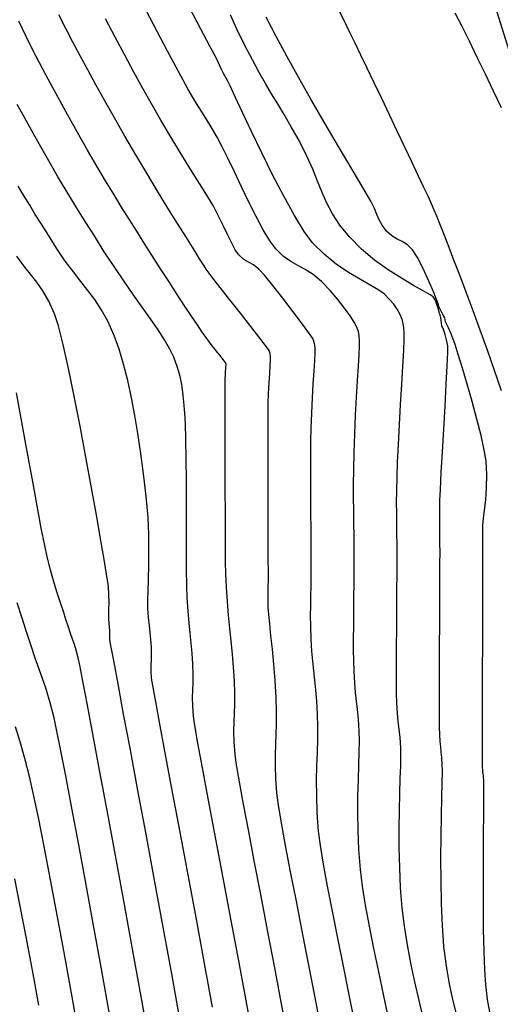
# Model space of a CAD drawing. Units: metres. Extents: x 772563 to 773396, y 9194448 to 9195388.
# Drawn here: x 772939 to 772969, y 9194762 to 9194824 of the extents above; entities that cross this region are included whole.
import ezdxf

# ---------------------------------------------------------------- set-up
doc = ezdxf.new("R2010")
doc.units = ezdxf.units.M
for name, color, linetype in [('Borde exist', 2, 'Continuous'), ('CURVAS DE NIVEL MAYORES', 194, 'Continuous'), ('CURVAS DE NIVEL MENORES', 193, 'Continuous'), ('Señalizacion', 7, 'Continuous')]:
    doc.layers.add(name, color=color, linetype=linetype)

msp = doc.modelspace()

# ---------------------------------------------------------------- linework, layer by layer
at = {"layer": 'Borde exist'}
for points in [[(772959.2668, 9194824.3495, 1908.548), (772959.5875, 9194823.6976, 1908.5657), (772959.9128, 9194823.0325, 1908.5846), (772960.2528, 9194822.3331, 1908.6052), (772960.6175, 9194821.5786, 1908.6282), (772961.017, 9194820.748, 1908.6545), (772961.4571, 9194819.8291, 1908.6844), (772961.9273, 9194818.8444, 1908.7171), (772962.4129, 9194817.825, 1908.7513), (772962.899, 9194816.8021, 1908.7861), (772963.371, 9194815.807, 1908.8201), (772963.814, 9194814.8707, 1908.8521), (772964.2134, 9194814.0245, 1908.8812), (772964.5545, 9194813.2996, 1908.906), (772964.8277, 9194812.7151, 1908.9258), (772965.0452, 9194812.2428, 1908.9417), (772965.2242, 9194811.8424, 1908.9549), (772965.382, 9194811.4736, 1908.9668), (772965.536, 9194811.0961, 1908.9789), (772965.7036, 9194810.6697, 1908.9924), (772965.902, 9194810.154, 1909.0088), (772966.1486, 9194809.5088, 1909.0295), (772966.4559, 9194808.705, 1909.0555), (772966.8166, 9194807.7575, 1909.0864), (772967.2187, 9194806.6926, 1909.1217), (772967.6503, 9194805.5363, 1909.1608), (772968.0993, 9194804.315, 1909.2029), (772968.5537, 9194803.0546, 1909.2475), (772969.0014, 9194801.7814, 1909.294), (772969.4304, 9194800.5215, 1909.3417)], [(772966.5362, 9194824.2041, 1908.8913), (772966.9592, 9194823.3764, 1908.9228), (772967.4233, 9194822.4444, 1908.9603), (772967.9175, 9194821.4329, 1909.0025), (772968.4265, 9194820.3767, 1909.0478), (772968.935, 9194819.3104, 1909.0944), (772969.4277, 9194818.2688, 1909.1405)]]:
    msp.add_polyline3d(points, dxfattribs=at)
at = {"layer": 'CURVAS DE NIVEL MAYORES', "color": 33, "linetype": 'Continuous', "lineweight": -3}
for points, elevation in [([(772960.265, 9194760.8326), (772959.9128, 9194762.6034), (772959.5508, 9194764.3947), (772959.1937, 9194766.1581), (772958.8561, 9194767.8451), (772958.5526, 9194769.4073), (772958.2979, 9194770.7963), (772958.1065, 9194771.9635), (772957.9931, 9194772.8606), (772957.9079, 9194774.0179), (772957.8698, 9194775.0762), (772957.8662, 9194776.0506), (772957.8846, 9194776.9563), (772957.9124, 9194777.8086), (772957.9372, 9194778.6226), (772957.9465, 9194779.4137), (772957.9276, 9194780.197), (772957.8781, 9194781.019), (772957.8178, 9194781.7202), (772957.7515, 9194782.3432), (772957.6841, 9194782.9302), (772957.6205, 9194783.5237), (772957.5654, 9194784.1661), (772957.5237, 9194784.8998), (772957.4971, 9194785.7232), (772957.4906, 9194786.3935), (772957.4975, 9194786.9872), (772957.5109, 9194787.5812), (772957.5241, 9194788.2523), (772957.5303, 9194789.0772), (772957.5285, 9194789.8037), (772957.5235, 9194790.7141), (772957.5169, 9194791.7597), (772957.51, 9194792.8916), (772957.5044, 9194794.0611), (772957.5015, 9194795.2195), (772957.5027, 9194796.3178), (772957.5097, 9194797.3074), (772957.5237, 9194798.1395), (772957.5558, 9194799.0958), (772957.6009, 9194800.0414), (772957.6519, 9194800.9336), (772957.7016, 9194801.7297), (772957.7429, 9194802.3873), (772957.7687, 9194802.8637), (772957.7718, 9194803.1162), (772957.7507, 9194803.3591), (772957.7138, 9194803.5513), (772957.6267, 9194803.7734), (772957.4266, 9194804.0727), (772956.9896, 9194804.6687), (772956.4014, 9194805.4478), (772955.7478, 9194806.2964), (772955.1145, 9194807.1011), (772954.5872, 9194807.7483), (772954.2518, 9194808.1245), (772953.9085, 9194808.3941), (772953.6001, 9194808.5638), (772953.3014, 9194808.7397), (772952.9869, 9194809.0279), (772952.7667, 9194809.3385), (772952.5405, 9194809.7529), (772952.2981, 9194810.2541), (772952.0291, 9194810.8252), (772951.7236, 9194811.4493), (772951.3711, 9194812.1095), (772951.0534, 9194812.6526), (772950.6736, 9194813.2722), (772950.2388, 9194813.9672), (772949.7561, 9194814.7365), (772949.2324, 9194815.5789), (772948.6747, 9194816.4932), (772948.0901, 9194817.4783), (772947.4856, 9194818.5329), (772946.9711, 9194819.4577), (772946.4155, 9194820.4737), (772945.8317, 9194821.5569), (772945.2323, 9194822.6834), (772944.6303, 9194823.8294)], 1900), ([(772949.2959, 9194761.0642), (772948.7816, 9194763.9059), (772948.2463, 9194766.8373), (772947.7046, 9194769.7833), (772947.1711, 9194772.669), (772946.6607, 9194775.4193), (772946.1879, 9194777.9591), (772945.7674, 9194780.2136), (772945.4138, 9194782.1076), (772945.142, 9194783.5662), (772944.9664, 9194784.5144), (772944.9018, 9194784.8771), (772944.8926, 9194785.0832), (772944.8981, 9194785.248), (772944.8967, 9194785.4552), (772944.8785, 9194785.6868), (772944.8545, 9194785.9104), (772944.8337, 9194786.1886), (772944.8337, 9194786.4399), (772944.8443, 9194786.7891), (772944.8523, 9194787.2166), (772944.8443, 9194787.7028), (772944.8071, 9194788.228), (772944.7374, 9194788.7127), (772944.5841, 9194789.6599), (772944.3607, 9194790.9822), (772944.0808, 9194792.592), (772943.7579, 9194794.4018), (772943.4056, 9194796.3241), (772943.0374, 9194798.2713), (772942.6669, 9194800.1559), (772942.3075, 9194801.8904), (772941.9729, 9194803.3873), (772941.6765, 9194804.559), (772941.4319, 9194805.318), (772941.0667, 9194806.1185), (772940.7003, 9194806.7633), (772940.3248, 9194807.3098), (772939.9327, 9194807.8151), (772939.5163, 9194808.3364), (772939.0677, 9194808.9311)], 1890)]:
    msp.add_lwpolyline(points, dxfattribs=dict(at, elevation=elevation))
at = {"layer": 'CURVAS DE NIVEL MENORES', "color": 13, "linetype": 'Continuous', "lineweight": -3}
for points, elevation in [([(772962.3969, 9194761.0483), (772962.0835, 9194762.5368), (772961.7662, 9194764.0293), (772961.459, 9194765.4945), (772961.176, 9194766.9012), (772960.9311, 9194768.218), (772960.7382, 9194769.4138), (772960.6114, 9194770.4573), (772960.5174, 9194771.7081), (772960.4669, 9194772.9043), (772960.4504, 9194774.0385), (772960.4584, 9194775.1038), (772960.4814, 9194776.093), (772960.5099, 9194776.9989), (772960.5344, 9194777.8143), (772960.5456, 9194778.5322), (772960.5337, 9194779.1453), (772960.4871, 9194779.8896), (772960.4303, 9194780.494), (772960.3687, 9194781.0284), (772960.3078, 9194781.5628), (772960.2532, 9194782.1671), (772960.2103, 9194782.9114), (772960.1904, 9194783.5554), (772960.182, 9194784.2358), (772960.1823, 9194784.9599), (772960.1886, 9194785.7352), (772960.1983, 9194786.569), (772960.2087, 9194787.4686), (772960.2171, 9194788.4415), (772960.2208, 9194789.4949), (772960.2178, 9194790.5134), (772960.2098, 9194791.4063), (772960.1996, 9194792.2183), (772960.1901, 9194792.9941), (772960.1841, 9194793.7782), (772960.1844, 9194794.6153), (772960.194, 9194795.55), (772960.2155, 9194796.627), (772960.2538, 9194797.8005), (772960.3069, 9194798.968), (772960.3683, 9194800.0896), (772960.4311, 9194801.1253), (772960.4888, 9194802.035), (772960.5345, 9194802.7787), (772960.5617, 9194803.3163), (772960.5635, 9194803.6079), (772960.5339, 9194803.9487), (772960.4823, 9194804.2182), (772960.3601, 9194804.5298), (772960.2155, 9194804.7925), (772959.9647, 9194805.1861), (772959.6214, 9194805.6746), (772959.1993, 9194806.2218), (772958.7124, 9194806.7916), (772958.1743, 9194807.3477), (772957.6429, 9194807.793), (772957.1553, 9194808.1018), (772956.6944, 9194808.3455), (772956.2432, 9194808.5953), (772955.7847, 9194808.9228), (772955.3017, 9194809.3993), (772954.9377, 9194809.8967), (772954.5242, 9194810.5874), (772954.0779, 9194811.4185), (772953.6151, 9194812.3372), (772953.1524, 9194813.2909), (772952.7063, 9194814.2265), (772952.2932, 9194815.0915), (772951.9297, 9194815.8328), (772951.6323, 9194816.3978), (772951.2797, 9194817.0063), (772950.981, 9194817.4943), (772950.7093, 9194817.9221), (772950.4377, 9194818.35), (772950.1395, 9194818.8382), (772949.7877, 9194819.4472), (772949.4933, 9194819.9833), (772949.0537, 9194820.8005), (772948.5, 9194821.8402), (772947.8634, 9194823.0435), (772947.1752, 9194824.3519)], 1902), ([(772964.5589, 9194761.0821), (772964.2933, 9194762.2417), (772964.0288, 9194763.408), (772963.7777, 9194764.5767), (772963.5525, 9194765.7435), (772963.3657, 9194766.904), (772963.2296, 9194768.054), (772963.1338, 9194769.3197), (772963.0761, 9194770.5869), (772963.0493, 9194771.8332), (772963.0465, 9194773.0363), (772963.0607, 9194774.1738), (772963.0848, 9194775.2232), (772963.1118, 9194776.1623), (772963.1346, 9194776.9686), (772963.1464, 9194777.6199), (772963.1399, 9194778.0937), (772963.0969, 9194778.7504), (772963.0439, 9194779.2708), (772962.9882, 9194779.7459), (772962.9368, 9194780.2664), (772962.8969, 9194780.9231), (772962.8834, 9194781.4868), (772962.8772, 9194782.299), (772962.8769, 9194783.2998), (772962.8808, 9194784.4293), (772962.8874, 9194785.6277), (772962.8953, 9194786.8351), (772962.9029, 9194787.9916), (772962.9087, 9194789.0374), (772962.9112, 9194789.9125), (772962.9083, 9194790.8068), (772962.901, 9194791.5502), (772962.8923, 9194792.2029), (772962.8854, 9194792.8253), (772962.8836, 9194793.4779), (772962.8898, 9194794.2209), (772962.9074, 9194795.1146), (772962.9392, 9194796.0132), (772962.9919, 9194797.1181), (772963.0586, 9194798.3516), (772963.1322, 9194799.636), (772963.2056, 9194800.8935), (772963.2716, 9194802.0464), (772963.3233, 9194803.0168), (772963.3536, 9194803.7272), (772963.3553, 9194804.0997), (772963.3269, 9194804.4428), (772963.2914, 9194804.714), (772963.2223, 9194804.9747), (772963.0934, 9194805.2862), (772962.9159, 9194805.6183), (772962.7045, 9194805.9216), (772962.4384, 9194806.2284), (772962.0969, 9194806.5709), (772961.7685, 9194806.81), (772961.2567, 9194807.1082), (772960.6092, 9194807.4736), (772959.8737, 9194807.9145), (772959.0979, 9194808.4389), (772958.3296, 9194809.055), (772957.6166, 9194809.7707), (772957.0916, 9194810.4839), (772956.4762, 9194811.491), (772955.8037, 9194812.7068), (772955.1075, 9194814.0463), (772954.421, 9194815.4242), (772953.7774, 9194816.7555), (772953.2101, 9194817.9549), (772952.7525, 9194818.9375), (772952.4379, 9194819.618), (772952.2997, 9194819.9113), (772952.1909, 9194820.1008), (772952.1018, 9194820.2497), (772951.9985, 9194820.4418), (772951.9019, 9194820.6508), (772951.8248, 9194820.838), (772951.7215, 9194821.0687), (772951.5589, 9194821.3827), (772951.1739, 9194822.1171), (772950.6132, 9194823.1845), (772949.9233, 9194824.4975)], 1904), ([(772956.0763, 9194759.8724), (772955.6722, 9194762.0409), (772955.2462, 9194764.2899), (772954.8124, 9194766.5568), (772954.3851, 9194768.7789), (772953.9786, 9194770.8937), (772953.6071, 9194772.8387), (772953.2849, 9194774.5511), (772953.0263, 9194775.9683), (772952.8454, 9194777.0279), (772952.7566, 9194777.6672), (772952.6995, 9194778.4587), (772952.6822, 9194779.1191), (772952.6911, 9194779.701), (772952.7124, 9194780.2574), (772952.7327, 9194780.8408), (772952.7381, 9194781.5042), (772952.7152, 9194782.3003), (772952.6623, 9194783.1571), (772952.5916, 9194783.9791), (772952.5099, 9194784.7837), (772952.4241, 9194785.5884), (772952.341, 9194786.4106), (772952.2675, 9194787.2677), (772952.2105, 9194788.1772), (772952.1735, 9194789.028), (772952.1528, 9194789.7356), (772952.1442, 9194790.3573), (772952.1435, 9194790.9507), (772952.1463, 9194791.573), (772952.1485, 9194792.2816), (772952.1458, 9194793.1338), (772952.1413, 9194793.9747), (772952.1378, 9194794.9853), (772952.1352, 9194796.0983), (772952.1337, 9194797.2466), (772952.1331, 9194798.363), (772952.1334, 9194799.3802), (772952.1347, 9194800.2309), (772952.1369, 9194800.848), (772952.14, 9194801.1643), (772952.1576, 9194801.6016), (772952.1789, 9194801.9673), (772952.1882, 9194802.1328), (772952.177, 9194802.1976), (772952.16, 9194802.2607), (772952.0783, 9194802.3637), (772951.8726, 9194802.6184), (772951.5849, 9194802.9799), (772951.2574, 9194803.4034), (772950.9321, 9194803.8437), (772950.698, 9194804.1778), (772950.3898, 9194804.6287), (772950.0176, 9194805.1822), (772949.5911, 9194805.8244), (772949.1204, 9194806.5414), (772948.6152, 9194807.3191), (772948.0856, 9194808.1435), (772947.5413, 9194809.0008), (772947.061, 9194809.7605), (772946.5894, 9194810.5059), (772946.1188, 9194811.2533), (772945.6415, 9194812.0193), (772945.1496, 9194812.8203), (772944.6354, 9194813.6729), (772944.0912, 9194814.5935), (772943.5091, 9194815.5985), (772942.8814, 9194816.7045), (772942.2771, 9194817.7804), (772941.7564, 9194818.7127), (772941.2978, 9194819.5441), (772940.8803, 9194820.3172), (772940.4825, 9194821.0749), (772940.0832, 9194821.8597), (772939.661, 9194822.7144), (772939.1948, 9194823.6816)], 1896), ([(772958.1605, 9194760.424), (772957.7786, 9194762.4189), (772957.3807, 9194764.4623), (772956.9814, 9194766.4964), (772956.5953, 9194768.4633), (772956.2371, 9194770.3051), (772955.9213, 9194771.964), (772955.6625, 9194773.382), (772955.4755, 9194774.5013), (772955.3749, 9194775.2639), (772955.3069, 9194776.1751), (772955.2796, 9194776.9585), (772955.2813, 9194777.6547), (772955.3005, 9194778.3043), (772955.3257, 9194778.9478), (772955.3453, 9194779.626), (772955.3477, 9194780.3794), (772955.3214, 9194781.2486), (772955.2589, 9194782.3097), (772955.1792, 9194783.3263), (772955.0913, 9194784.2742), (772955.0041, 9194785.1287), (772954.9267, 9194785.8655), (772954.868, 9194786.4602), (772954.837, 9194786.8881), (772954.8235, 9194787.3855), (772954.8259, 9194787.7733), (772954.8346, 9194788.1613), (772954.8398, 9194788.6595), (772954.8388, 9194789.1228), (772954.836, 9194789.978), (772954.8321, 9194791.1311), (772954.8278, 9194792.4883), (772954.8238, 9194793.9554), (772954.8207, 9194795.4386), (772954.8193, 9194796.8438), (772954.8202, 9194798.077), (772954.8242, 9194799.0444), (772954.8318, 9194799.6519), (772954.8551, 9194800.3184), (772954.8879, 9194800.9704), (772954.9236, 9194801.5673), (772954.9554, 9194802.069), (772954.9764, 9194802.4348), (772954.98, 9194802.6245), (772954.9589, 9194802.8278), (772954.8934, 9194803.0171), (772954.7217, 9194803.255), (772954.3127, 9194803.7877), (772953.7422, 9194804.5204), (772953.0863, 9194805.3587), (772952.4206, 9194806.208), (772951.8212, 9194806.9736), (772951.3639, 9194807.5611), (772951.1246, 9194807.8758), (772950.9496, 9194808.1253), (772950.818, 9194808.3231), (772950.6908, 9194808.5238), (772950.5286, 9194808.7822), (772950.3732, 9194809.0278), (772950.0755, 9194809.4992), (772949.6574, 9194810.1649), (772949.1405, 9194810.9934), (772948.5466, 9194811.9532), (772947.8975, 9194813.0128), (772947.2149, 9194814.1406), (772946.5205, 9194815.3052), (772945.8361, 9194816.4751), (772945.1835, 9194817.6187), (772944.5819, 9194818.6929), (772944.0303, 9194819.6874), (772943.5197, 9194820.62), (772943.0412, 9194821.5085), (772942.5859, 9194822.3706), (772942.1448, 9194823.2243), (772941.7092, 9194824.0872)], 1898), ([(772966.6378, 9194761.3962), (772966.4073, 9194762.3074), (772966.1898, 9194763.2897), (772965.9989, 9194764.3889), (772965.8479, 9194765.6507), (772965.7539, 9194766.937), (772965.6954, 9194768.3191), (772965.666, 9194769.7489), (772965.6595, 9194771.1781), (772965.6696, 9194772.5585), (772965.6898, 9194773.842), (772965.7139, 9194774.9802), (772965.7355, 9194775.9251), (772965.7484, 9194776.6285), (772965.7461, 9194777.042), (772965.7173, 9194777.4813), (772965.6819, 9194777.8295), (772965.6446, 9194778.1473), (772965.6102, 9194778.4955), (772965.5835, 9194778.9348), (772965.5754, 9194779.4192), (772965.5718, 9194780.3038), (772965.5717, 9194781.4929), (772965.5744, 9194782.8913), (772965.5791, 9194784.4034), (772965.5848, 9194785.9339), (772965.5908, 9194787.3873), (772965.5961, 9194788.6681), (772965.6, 9194789.6808), (772965.6017, 9194790.3302), (772965.5992, 9194790.9762), (772965.5934, 9194791.5015), (772965.5873, 9194791.9665), (772965.5842, 9194792.4315), (772965.5871, 9194792.9566), (772965.5993, 9194793.6022), (772965.627, 9194794.3014), (772965.6808, 9194795.3564), (772965.7522, 9194796.6555), (772965.833, 9194798.0868), (772965.9147, 9194799.5385), (772965.989, 9194800.8986), (772966.0474, 9194802.0555), (772966.0816, 9194802.8971), (772966.0833, 9194803.3118), (772966.0173, 9194803.6843), (772965.9223, 9194804.0271), (772965.8347, 9194804.2845), (772965.791, 9194804.4005), (772965.755, 9194804.4773), (772965.7207, 9194804.5543), (772965.6903, 9194804.7498), (772965.6442, 9194805.0774), (772965.6179, 9194805.258), (772965.5936, 9194805.3046), (772965.5685, 9194805.3511), (772965.5415, 9194805.4541), (772965.4811, 9194805.6731), (772965.4017, 9194805.9143), (772965.3381, 9194806.0986), (772965.28, 9194806.2431), (772965.1745, 9194806.3976), (772964.982, 9194806.523), (772964.5504, 9194806.762), (772963.9331, 9194807.1066), (772963.1835, 9194807.5492), (772962.355, 9194808.0818), (772961.5013, 9194808.6967), (772960.6756, 9194809.3861), (772959.9314, 9194810.1422), (772959.3304, 9194810.8943), (772958.8709, 9194811.5942), (772958.5119, 9194812.268), (772958.2121, 9194812.9414), (772957.9303, 9194813.6403), (772957.6255, 9194814.3906), (772957.2564, 9194815.2183), (772956.7818, 9194816.1492), (772956.277, 9194817.0548), (772955.8319, 9194817.8212), (772955.4275, 9194818.4967), (772955.0449, 9194819.1292), (772954.6649, 9194819.7668), (772954.2687, 9194820.4576), (772953.8371, 9194821.2496), (772953.3513, 9194822.191), (772952.8714, 9194823.177), (772952.457, 9194824.0873)], 1906), ([(772968.7281, 9194761.5095), (772968.5818, 9194762.3044), (772968.4661, 9194763.2474), (772968.4061, 9194764.1557), (772968.3641, 9194765.3296), (772968.3375, 9194766.6973), (772968.3236, 9194768.187), (772968.3196, 9194769.7266), (772968.3228, 9194771.2444), (772968.3306, 9194772.6685), (772968.3401, 9194773.927), (772968.3487, 9194774.9481), (772968.3537, 9194775.6598), (772968.3523, 9194775.9903), (772968.326, 9194776.3327), (772968.2949, 9194776.6041), (772968.2702, 9194776.9465), (772968.2666, 9194777.3503), (772968.2655, 9194778.2562), (772968.2664, 9194779.5535), (772968.2688, 9194781.1316), (772968.2723, 9194782.8799), (772968.2765, 9194784.6876), (772968.2809, 9194786.4443), (772968.2851, 9194788.0393), (772968.2886, 9194789.362), (772968.2911, 9194790.3017), (772968.2921, 9194790.7479), (772968.29, 9194791.1252), (772968.2862, 9194791.419), (772968.2852, 9194791.7127), (772968.2911, 9194792.0898), (772968.3238, 9194792.4707), (772968.3903, 9194793.0004), (772968.4654, 9194793.652), (772968.5238, 9194794.3989), (772968.5403, 9194795.2145), (772968.4896, 9194796.0718), (772968.3761, 9194796.7764), (772968.1757, 9194797.6836), (772967.9132, 9194798.7223), (772967.6138, 9194799.8215), (772967.3021, 9194800.9102), (772967.0031, 9194801.9173), (772966.7417, 9194802.7718), (772966.5429, 9194803.4027), (772966.4314, 9194803.739), (772966.2819, 9194804.1071), (772966.1253, 9194804.439), (772965.998, 9194804.6917), (772965.9367, 9194804.8221), (772965.92, 9194804.9415), (772965.9019, 9194805.0601), (772965.8083, 9194805.2468), (772965.6556, 9194805.5264), (772965.5655, 9194805.695), (772965.5378, 9194805.7869), (772965.511, 9194805.8791), (772965.4226, 9194806.1057), (772965.2036, 9194806.6509), (772964.897, 9194807.3809), (772964.5458, 9194808.1625), (772964.193, 9194808.8619), (772963.8815, 9194809.3457), (772963.5539, 9194809.659), (772963.2313, 9194809.8548), (772962.909, 9194810.0108), (772962.5822, 9194810.2045), (772962.2463, 9194810.5136), (772961.9684, 9194810.8806), (772961.7838, 9194811.2184), (772961.6399, 9194811.56), (772961.4842, 9194811.9386), (772961.2639, 9194812.3871), (772961.0581, 9194812.7459), (772960.7021, 9194813.3489), (772960.2199, 9194814.1608), (772959.6356, 9194815.1465), (772958.9732, 9194816.2704), (772958.2567, 9194817.4973), (772957.5102, 9194818.7919), (772956.7576, 9194820.1188), (772956.023, 9194821.4427), (772955.3305, 9194822.7283), (772954.7041, 9194823.9403)], 1908), ([(772953.8709, 9194759.9649), (772953.4104, 9194762.4699), (772952.9249, 9194765.0735), (772952.4311, 9194767.6973), (772951.9457, 9194770.2634), (772951.4851, 9194772.6935), (772951.0662, 9194774.9095), (772950.7054, 9194776.8334), (772950.4194, 9194778.3869), (772950.2249, 9194779.492), (772950.1383, 9194780.0705), (772950.0942, 9194780.7145), (772950.0862, 9194781.2405), (772950.099, 9194781.7079), (772950.1173, 9194782.1761), (772950.1258, 9194782.7043), (772950.109, 9194783.3519), (772950.065, 9194784.0366), (772950.0061, 9194784.666), (772949.9388, 9194785.2842), (772949.8696, 9194785.9355), (772949.805, 9194786.6641), (772949.7515, 9194787.5143), (772949.7295, 9194788.2458), (772949.7165, 9194789.278), (772949.7096, 9194790.5336), (772949.7062, 9194791.9354), (772949.7033, 9194793.4061), (772949.6983, 9194794.8684), (772949.6883, 9194796.2451), (772949.6706, 9194797.4589), (772949.6423, 9194798.4326), (772949.6006, 9194799.089), (772949.5332, 9194799.7949), (772949.4791, 9194800.3773), (772949.4138, 9194800.8924), (772949.313, 9194801.3967), (772949.1524, 9194801.9464), (772948.9076, 9194802.598), (772948.6628, 9194803.11), (772948.3298, 9194803.6831), (772947.9209, 9194804.315), (772947.4481, 9194805.0035), (772946.9238, 9194805.7465), (772946.36, 9194806.5418), (772945.769, 9194807.3871), (772945.163, 9194808.2804), (772944.554, 9194809.2193), (772943.9294, 9194810.2076), (772943.4004, 9194811.0446), (772942.9373, 9194811.7821), (772942.5107, 9194812.4719), (772942.0911, 9194813.1658), (772941.649, 9194813.9157), (772941.1549, 9194814.7732), (772940.5793, 9194815.7902), (772940.0056, 9194816.8118), (772939.5195, 9194817.6833), (772939.0949, 9194818.4572)], 1894), ([(772951.3467, 9194761.8147), (772950.8442, 9194764.5545), (772950.3266, 9194767.3504), (772949.8096, 9194770.1252), (772949.3088, 9194772.8017), (772948.8398, 9194775.3026), (772948.4183, 9194777.5509), (772948.06, 9194779.4693), (772947.7804, 9194780.9807), (772947.5952, 9194782.0079), (772947.5201, 9194782.4738), (772947.4918, 9194782.9188), (772947.4915, 9194783.274), (772947.5036, 9194783.5996), (772947.5126, 9194783.9561), (772947.5028, 9194784.4036), (772947.4706, 9194784.8821), (772947.4268, 9194785.3211), (772947.3782, 9194785.7658), (772947.3312, 9194786.2609), (772947.2926, 9194786.8515), (772947.2862, 9194787.3338), (772947.3, 9194787.9534), (772947.3233, 9194788.6943), (772947.3453, 9194789.5406), (772947.3551, 9194790.4761), (772947.342, 9194791.485), (772947.2952, 9194792.5511), (772947.2038, 9194793.6585), (772947.1002, 9194794.6029), (772946.9762, 9194795.6253), (772946.8312, 9194796.7035), (772946.6644, 9194797.8155), (772946.4753, 9194798.9391), (772946.2632, 9194800.0522), (772946.0272, 9194801.1327), (772945.7668, 9194802.1586), (772945.4812, 9194803.1077), (772945.1698, 9194803.958), (772944.766, 9194804.8549), (772944.362, 9194805.5944), (772943.9512, 9194806.225), (772943.527, 9194806.7949), (772943.083, 9194807.3527), (772942.6126, 9194807.9469), (772942.1094, 9194808.6258), (772941.5667, 9194809.4379), (772941.0498, 9194810.2558), (772940.6119, 9194810.9485), (772940.2287, 9194811.5589), (772939.8756, 9194812.1297), (772939.5284, 9194812.704), (772939.1625, 9194813.3246)], 1892), ([(772947.3162, 9194759.944), (772946.8184, 9194762.7226), (772946.2987, 9194765.5958), (772945.7709, 9194768.4911), (772945.2487, 9194771.336), (772944.7462, 9194774.0579), (772944.277, 9194776.5844), (772943.855, 9194778.8429), (772943.494, 9194780.7608), (772943.2078, 9194782.2657), (772943.0103, 9194783.2851), (772942.9152, 9194783.7463), (772942.7904, 9194784.2118), (772942.6751, 9194784.5773), (772942.559, 9194784.9084), (772942.4313, 9194785.2709), (772942.2815, 9194785.7304), (772942.1482, 9194786.1467), (772941.9872, 9194786.6365), (772941.8043, 9194787.1965), (772941.6056, 9194787.8236), (772941.3968, 9194788.5146), (772941.184, 9194789.2663), (772940.973, 9194790.0755), (772940.8185, 9194790.783), (772940.6053, 9194791.8763), (772940.3445, 9194793.2766), (772940.0473, 9194794.905), (772939.7248, 9194796.6825), (772939.3881, 9194798.5305), (772939.0484, 9194800.3699)], 1888), ([(772944.89, 9194761.3897), (772944.4018, 9194764.1099), (772943.9075, 9194766.8347), (772943.4206, 9194769.492), (772942.9544, 9194772.0095), (772942.5222, 9194774.315), (772942.1374, 9194776.3365), (772941.8133, 9194778.0016), (772941.5633, 9194779.2381), (772941.4008, 9194779.974), (772941.1517, 9194780.9234), (772940.9205, 9194781.7063), (772940.6964, 9194782.3885), (772940.4689, 9194783.0357), (772940.2273, 9194783.7137), (772939.9611, 9194784.4883), (772939.6596, 9194785.4252), (772939.4046, 9194786.234), (772939.0983, 9194787.1894)], 1886), ([(772942.9874, 9194759.9312), (772942.533, 9194762.4809), (772942.073, 9194765.0233), (772941.6197, 9194767.4884), (772941.1854, 9194769.8061), (772940.7826, 9194771.9063), (772940.4235, 9194773.7191), (772940.1206, 9194775.1742), (772939.8863, 9194776.2016), (772939.5704, 9194777.4198), (772939.2711, 9194778.4716), (772938.981, 9194779.404)], 1884), ([(772940.4483, 9194761.9441), (772940.0462, 9194764.1355), (772939.6537, 9194766.225), (772939.2804, 9194768.1559), (772938.936, 9194769.8713)], 1882)]:
    msp.add_lwpolyline(points, dxfattribs=dict(at, elevation=elevation))
at = {"layer": 'Señalizacion', "linetype": 'Continuous', "ltscale": 10}
msp.add_lwpolyline([(772976.7534, 9194799.6553, 0.0095377), (772975.1155, 9194805.2692), (772947.5022, 9194893.6002, 0.3246651), (772916.1224, 9194916.9627), (772835.1467, 9194917.9449, 0.3935377), (772801.5582, 9194887.4157), (772797.5511, 9194839.3863)], format="xyb", dxfattribs=at)

doc.saveas('drawing.dxf')
